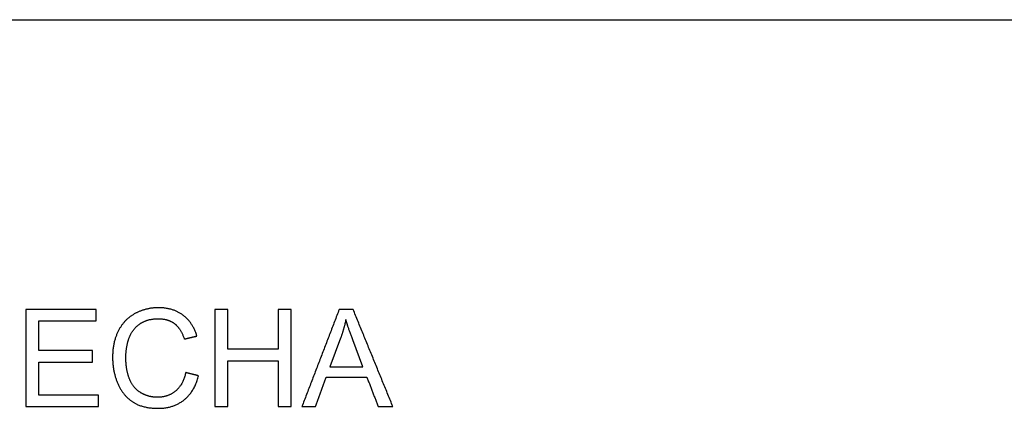
# Model space of a CAD drawing. Units: millimetres. Extents: x -24384 to 24050, y -13257 to 7861.
# Drawn here: x 6045 to 9080, y -900 to 298 of the extents above; entities that cross this region are included whole.
import ezdxf

# ---------------------------------------------------------------- set-up
doc = ezdxf.new("R2010")
doc.units = ezdxf.units.MM
doc.layers.add('03_LINEA FINA', color=254, linetype='Continuous', true_color=0xbebebe)

msp = doc.modelspace()

# ---------------------------------------------------------------- linework, layer by layer
at = {"layer": '03_LINEA FINA'}
for p, q in [((7034.1, -683.7), (7001.1, -771.7)), ((7102.8, -771.7), (7071.5, -688.6)), ((7001.1, -771.7), (7102.8, -771.7))]:
    msp.add_line(p, q, dxfattribs=at)
msp.add_lwpolyline([(179, 298), (12114.5, 298)], dxfattribs=at)
for points in [[(6280.9, -595), (6172.5, -595), (6064.1, -595)], [(6064.1, -595), (6064.1, -744.9), (6064.1, -894.8)], [(6280.9, -630.4), (6280.9, -612.7), (6280.9, -595)], [(6686, -595), (6666.2, -595), (6646.3, -595)], [(6646.3, -595), (6646.3, -744.9), (6646.3, -894.8)], [(6686, -718.1), (6686, -656.5), (6686, -595)], [(6881.5, -595), (6861.7, -595), (6841.8, -595)], [(6841.8, -595), (6841.8, -656.5), (6841.8, -718.1)], [(6881.5, -894.8), (6881.5, -744.9), (6881.5, -595)], [(7029.8, -595), (6972.2, -744.9), (6914.6, -894.8)], [(7072.5, -595), (7051.1, -595), (7029.8, -595)], [(7195.2, -894.8), (7133.9, -744.9), (7072.5, -595)], [(6103.8, -722.2), (6103.8, -676.3), (6103.8, -630.4)], [(6103.8, -630.4), (6192.3, -630.4), (6280.9, -630.4)], [(7050.2, -626.5), (7044.5, -655.3), (7034.1, -683.7)], [(7071.5, -688.6), (7057.2, -650.8), (7050.2, -626.5)], [(6552.1, -686.4), (6571.6, -681.8), (6591.1, -677.2)], [(6269.6, -722.2), (6186.7, -722.2), (6103.8, -722.2)], [(6269.6, -757.4), (6269.6, -739.8), (6269.6, -722.2)], [(6841.8, -718.1), (6763.9, -718.1), (6686, -718.1)], [(6103.8, -859.4), (6103.8, -808.4), (6103.8, -757.4)], [(6103.8, -757.4), (6186.7, -757.4), (6269.6, -757.4)], [(6686, -894.8), (6686, -824.1), (6686, -753.5)], [(6686, -753.5), (6763.9, -753.5), (6841.8, -753.5)], [(6841.8, -753.5), (6841.8, -824.1), (6841.8, -894.8)], [(6596.2, -799.7), (6576.4, -794.7), (6556.6, -789.7)], [(6956.8, -894.8), (6973.2, -849.4), (6989.7, -804)], [(6989.7, -804), (7052.4, -804), (7115, -804)], [(7115, -804), (7132.5, -849.4), (7150, -894.8)], [(6287.8, -859.4), (6195.8, -859.4), (6103.8, -859.4)], [(6287.8, -894.8), (6287.8, -877.1), (6287.8, -859.4)], [(6064.1, -894.8), (6176, -894.8), (6287.8, -894.8)], [(6646.3, -894.8), (6666.2, -894.8), (6686, -894.8)], [(6841.8, -894.8), (6861.7, -894.8), (6881.5, -894.8)], [(6914.6, -894.8), (6935.7, -894.8), (6956.8, -894.8)], [(7150, -894.8), (7172.6, -894.8), (7195.2, -894.8)]]:
    msp.add_open_spline(points, degree=2, dxfattribs=at)
for points, knots in [([(6591.1, -677.2), (6579, -635.7), (6548.4, -612.8), (6517.7, -589.9), (6472.7, -589.9), (6433, -589.9), (6400, -608), (6367, -626.1), (6349.1, -660.9), (6331.2, -695.8), (6331.2, -742.6), (6331.2, -785.6), (6347, -823), (6362.9, -860.4), (6393.3, -880.2), (6423.6, -899.9), (6472.1, -899.9), (6518.9, -899.9), (6551.3, -874.2), (6583.8, -848.6), (6596.2, -799.7)], [-21, -21, -21, -20, -20, -19, -19, -18, -18, -17, -17, -16, -16, -15, -15, -14, -14, -13, -13, -12, -12, -11, -11, -11]), ([(6556.6, -789.7), (6548.4, -827.5), (6525.3, -846.7), (6502.2, -865.9), (6468.8, -865.9), (6441.4, -865.9), (6417.9, -851.8), (6394.4, -837.7), (6383.2, -809.2), (6372.1, -780.7), (6372.1, -742.4), (6372.1, -712.8), (6381.5, -684.9), (6390.9, -656.9), (6414.1, -640.4), (6437.3, -623.8), (6471.9, -623.8), (6502, -623.8), (6521.8, -638.7), (6541.6, -653.7), (6552.1, -686.4)], [-32, -32, -32, -31, -31, -30, -30, -29, -29, -28, -28, -27, -27, -26, -26, -25, -25, -24, -24, -23, -23, -22, -22, -22])]:
    msp.add_open_spline(points, degree=2, knots=knots, dxfattribs=at)

doc.saveas('drawing.dxf')
